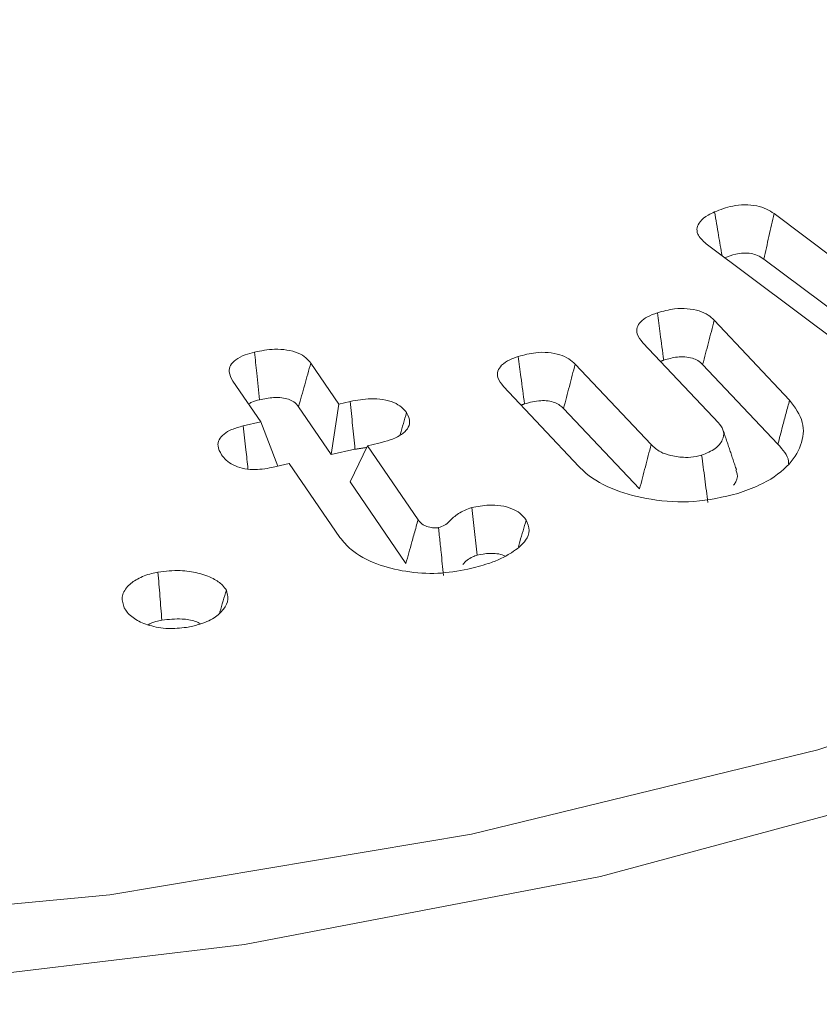
# Model space of a CAD drawing. Units: millimetres. Extents: x -7990 to -565, y 32 to 5282.
# Drawn here: x -5644 to -5640, y 1760 to 1765 of the extents above; entities that cross this region are included whole.
import ezdxf

# ---------------------------------------------------------------- set-up
doc = ezdxf.new("R2010")
doc.units = ezdxf.units.MM
doc.layers.get('0').update_dxf_attribs({"lineweight": 15})
doc.layers.add('Grosor 0', color=7, linetype='Continuous', lineweight=0)

msp = doc.modelspace()

# ---------------------------------------------------------------- hatches: boundary and pattern name
at = {"layer": 'Grosor 0'}
h = msp.add_hatch(dxfattribs=at)
h.set_pattern_fill('WOOD7', color=256, scale=201, angle=30, style=0, pattern_type=2)
h.set_pattern_definition([(19.6952, (-7941.078, 71.35), (1144.92629, 428.92988), [22.4724, -2224.776]), (30, (-7919.92, 78.92), (73.571, 274.571), [22.11, -178.89]), (48.435, (-7900.77, 89.98), (247.6424, 375.0709), [19.068, -616.549]), (202.875, (-7888.121, 104.246), (1318.99764, 529.42923), [16.205, -1604.309]), (204.8056, (-7903.052, 97.946), (1841.2107, 830.92979), [22.201, -2197.916]), (224.0362, (-7923.205, 88.63), (-421.7136, -475.5708), [24.862, -803.882]), (39.4623, (-7927.153, 79.39), (769.85585, 676.57086), [12.2264, -1210.409]), (23.6598, (-7917.713, 87.16), (-1493.0689, -629.92856), [18.201, -1801.931]), (215.7106, (-7901.042, 94.465), (-1466.13972, -1078.57128), [20.2, -1999.825]), (198.6901, (-7917.444, 82.674), (796.7843, 227.9294), [10.249, -1014.654]), (24.8056, (-7955.74, 60.564), (-1841.2107, -830.92979), [22.201, -2197.916]), (18.6901, (-7935.587, 69.88), (-796.7843, -227.9294), [20.498, -1004.405]), (30, (-7916.17, 76.45), (73.571, 274.571), [24.12, -176.88]), (50.556, (-7895.281, 88.507), (669.35625, 850.6417), [17.1734, -1700.171]), (33.8141, (-7884.37, 101.769), (2336.494756, 1581.072106), [30.217, -2991.4756]), (24.8056, (-7859.265, 118.585), (-1841.2107, -830.92979), [22.201, -2197.916]), (30, (-7839.11, 127.9), (73.571, 274.571), [22.11, -178.89]), (35.1944, (-7994.035, 38.454), (1640.21166, 1179.07034), [22.201, -2197.916]), (24.8056, (-7975.893, 51.25), (-1841.2107, -830.92979), [22.201, -2197.916]), (30, (-7996.05, 41.94), (73.571, 274.571), [12.06, -188.94]), (35.1944, (-7985.601, 47.966), (1640.21166, 1179.07034), [22.201, -2197.916]), (30, (-7967.46, 60.76), (73.571, 274.571), [20.1, -180.9]), (40.3048, (-7950.051, 70.811), (-943.92732, -777.07031), [22.4724, -2224.776]), (35.1944, (-7932.913, 85.348), (1640.21166, 1179.07034), [22.201, -2197.916]), (24.8056, (-7914.77, 98.143), (-1841.2107, -830.92979), [22.201, -2197.916]), (24.8056, (-7894.618, 107.458), (-1841.2107, -830.92979), [22.201, -2197.916]), (21.8699, (-7874.465, 116.772), (-1144.92653, -428.92898), [28.426, -1392.859]), (30, (-7848.08, 127.36), (73.571, 274.571), [30.15, -170.85]), (17.4712, (-7794.748, 18.898), (970.85555, 328.429), [18.531, -1834.597]), (24.2894, (-7777.071, 24.461), (-1667.13999, -730.42861), [20.2, -1999.825]), (38.1301, (-7794.748, 18.898), (943.92666, 777.07097), [14.213, -1407.072]), (39.4623, (-7783.568, 27.674), (769.85585, 676.57086), [24.453, -1198.1825]), (30, (-7938.76, -57.28), (73.571, 274.571), [24.12, -176.88]), (20.5377, (-7917.872, -45.225), (-970.85548, -328.4293), [12.2264, -1210.409]), (231.8014, (-7906.423, -40.936), (421.71337, 475.5711), [10.824, -1071.594]), (222.9946, (-7913.116, -49.442), (1365.64033, 1252.64187), [26.817, -2654.8576]), (22.875, (-7775.6, 29.953), (-1318.99764, -529.42923), [16.205, -1604.309]), (37.125, (-7775.6, 29.953), (1117.99798, 877.57085), [16.205, -1604.309]), (30, (-7936.75, -60.77), (73.571, 274.571), [16.08, -184.92]), (224.0362, (-7922.825, -52.726), (-421.7136, -475.5708), [16.575, -812.1694]), (26.6335, (-7901.47, -33.434), (-2885.638682, -1433.926917), [34.229, -3388.6777]), (27.7094, (-7870.873, -18.09), (-4278.206144, -2237.929646), [50.29, -4978.728]), (33.1798, (-7826.35, 5.294), (2858.709792, 1882.569597), [36.236, -3587.343]), (39.4623, (-7796.022, 25.125), (769.85585, 676.57086), [36.679, -1185.956]), (40.3048, (-7929.715, -72.951), (-943.92732, -777.07031), [22.4724, -2224.776]), (45.9454, (-7912.578, -58.415), (-595.78446, -576.0711), [29.266, -1434.036]), (30, (-7892.23, -37.38), (73.571, 274.571), [26.13, -174.87]), (21.8699, (-7869.598, -24.317), (-1144.92653, -428.92898), [28.426, -1392.859]), (33.5763, (-7843.218, -13.729), (2510.56764, 1681.569556), [32.223, -3190.0523]), (21.2538, (-7816.372, 4.092), (1318.99805, 529.428097), [26.4373, -2617.305]), (15.9638, (-7791.733, 13.676), (-622.7132, -127.4293), [24.862, -803.882]), (30, (-7767.83, 20.51), (73.571, 274.571), [14.07, -186.93]), (204.8056, (-7901.47, -33.434), (1841.2107, 830.92979), [44.402, -2175.715]), (25.2364, (-7945.795, -45.1), (-2015.28148, -931.43046), [48.407, -2371.9534]), (30, (-7902, -24.46), (73.571, 274.571), [46.23, -154.77]), (34.0856, (-7861.972, -1.346), (2162.424795, 1480.57045), [56.4233, -2764.746]), (30, (-7815.24, 30.27), (73.571, 274.571), [50.25, -150.75]), (37.125, (-7924.69, -81.655), (1117.99798, 877.57085), [48.6155, -1571.8984]), (36.3402, (-7885.928, -52.313), (1292.06859, 978.07132), [36.403, -1783.73]), (27.5104, (-7856.6055, -30.741), (-3930.06604, -2036.925732), [46.2736, -4581.094]), (23.4802, (-7815.564, -9.367), (-4827.348676, -2090.786743), [70.808, -7009.986]), (33.0128, (-7990.015, 31.491), (3032.7795, 1983.071822), [38.243, -3786.043]), (21.8699, (-7957.947, 52.327), (-1144.92653, -428.92898), [42.6385, -1378.646]), (27.6141, (-7918.377, 68.21), (-4104.133801, -2137.431946), [48.282, -4779.904]), (40.6197, (-7875.595, 90.589), (-1713.781078, -1453.64346), [32.7204, -3239.3224]), (30, (-7850.76, 111.9), (73.571, 274.571), [40.2, -160.8]), (26.8202, (-8002.075, 52.38), (-3059.707992, -1534.430504), [36.236, -3587.3433]), (36.009, (-7969.738, 68.729), (-1640.211087, -1179.070962), [38.401, -3801.6985]), (36.7098, (-7938.674, 91.306), (-1466.140744, -1078.57014), [34.4056, -3406.16]), (24.2894, (-7911.092, 111.872), (-1667.13999, -730.42861), [40.4006, -1979.6245]), (17.9052, (-7874.268, 128.49), (-1767.64039, -556.356475), [28.779, -2849.103]), (39.4623, (-7846.883, 137.34), (769.85585, 676.57086), [24.453, -1198.1825]), (33.8141, (-7982.98, 19.306), (2336.494756, 1581.072106), [30.217, -2991.4756]), (17.1957, (-7957.875, 36.122), (-2564.424748, -784.28518), [45.3476, -4489.419]), (30, (-7914.55, 49.53), (73.571, 274.571), [50.25, -150.75]), (35.4403, (-7871.036, 74.653), (-1814.282888, -1279.569984), [42.401, -4197.6987]), (36.7098, (-7836.491, 99.24), (-1466.140744, -1078.57014), [34.4056, -3406.16]), (30, (-8009.11, 64.56), (73.571, 274.571), [34.17, -166.83]), (38.1301, (-7979.518, 81.65), (943.92666, 777.07097), [56.8514, -1364.433]), (27.6141, (-7934.798, 116.753), (-4104.133801, -2137.431946), [48.282, -4779.904]), (24.4725, (-7892.016, 139.132), (3856.492059, 1762.360505), [62.601, -6197.5084]), (36.8428, (-7917.655, -93.84), (-2758.20789, -2056.64354), [50.6106, -5010.44]), (30, (-7877.15, -63.5), (73.571, 274.571), [56.28, -144.72]), (26.3478, (-7828.4126, -35.3528), (-5597.2031785, -2767.3600933), [94.6622, -9371.563]), (30, (-7952.83, -32.92), (73.571, 274.571), [48.24, -152.76]), (34.7636, (-7911.053, -8.795), (1814.28318, 1279.56973), [48.407, -2371.9534]), (28.1524, (-7871.286, 18.8064), (-5322.632697, -2840.929926), [62.3424, -6171.8988]), (27.2737, (-7816.319, 48.221), (-3581.921774, -1835.929617), [42.258, -4183.525]), (24.8056, (-7968.91, -5.064), (-1841.2107, -830.92979), [44.402, -2175.715]), (30, (-7928.6, 13.56), (73.571, 274.571), [64.32, -136.68]), (31.9092, (-7872.902, 45.725), (4947.559474, 3088.575229), [60.3336, -5973.0155]), (33.5763, (-7821.686, 77.616), (2510.56764, 1681.569556), [32.223, -3190.0523])])
edge = h.paths.add_edge_path()
edge.add_spline(control_points=[(-6983.3189, 908.8756), (-4911.496, 2104.9135)], knot_values=[0, 0, 1, 1], degree=1, periodic=0)
edge.add_line((-6983.4714, 908.7908), (-6982.5762, 909.3906))
edge.add_line((-6982.5762, 909.3906), (-6981.787, 910.1804))
edge.add_line((-6981.787, 910.1804), (-6981.1279, 911.1423))
edge.add_line((-6981.1279, 911.1423), (-6980.6076, 912.2634))
edge.add_line((-6980.6076, 912.2634), (-6980.2332, 913.5287))
edge.add_line((-6980.2332, 913.5287), (-6980.0096, 914.9211))
edge.add_line((-6980.0096, 914.9211), (-6979.94, 916.422))
edge.add_line((-6979.94, 916.422), (-6980.0252, 918.0113))
edge.add_line((-6980.0252, 918.0113), (-6980.2641, 919.6675))
edge.add_line((-6980.2641, 919.6675), (-6980.6535, 921.3686))
edge.add_line((-6980.6535, 921.3686), (-6981.1881, 923.0916))
edge.add_line((-6981.1881, 923.0916), (-6981.8608, 924.8133))
edge.add_line((-6981.8608, 924.8133), (-6982.6625, 926.5108))
edge.add_line((-6982.6625, 926.5108), (-6983.5825, 928.1612))
edge.add_line((-6983.5825, 928.1612), (-6984.6085, 929.7423))
edge.add_line((-6984.6085, 929.7423), (-6985.7266, 931.2331))
edge.add_line((-6985.7266, 931.2331), (-6986.9219, 932.6133))
edge.add_line((-6986.9219, 932.6133), (-6988.1783, 933.8645))
edge.add_line((-6988.1783, 933.8645), (-6989.4789, 934.9699))
edge.add_line((-6989.4789, 934.9699), (-6990.8063, 935.9147))
edge.add_line((-6990.8063, 935.9147), (-6992.1427, 936.6862))
edge.add_line((-6992.1427, 936.6862), (-6993.4701, 937.274))
edge.add_line((-6993.4701, 937.274), (-6994.7707, 937.6702))
edge.add_line((-6994.7707, 937.6702), (-6996.0271, 937.8696))
edge.add_line((-6996.0271, 937.8696), (-6997.2224, 937.8694))
edge.add_line((-6997.2224, 937.8694), (-6998.3405, 937.6697))
edge.add_line((-6998.3405, 937.6697), (-6999.3665, 937.2731))
edge.add_line((-6999.3665, 937.2731), (-6999.7798, 937.0408))
edge.add_spline(control_points=[(-4927.8072, 2133.1683), (-6999.6301, 937.1304)], knot_values=[0, 0, 1, 1], degree=1, periodic=0)
edge.add_line((-4911.496, 2104.9135), (-4910.7533, 2105.4285))
edge.add_line((-4910.7533, 2105.4285), (-4909.9641, 2106.2183))
edge.add_line((-4909.9641, 2106.2183), (-4909.305, 2107.1802))
edge.add_line((-4909.305, 2107.1802), (-4908.7847, 2108.3013))
edge.add_line((-4908.7847, 2108.3013), (-4908.4103, 2109.5666))
edge.add_line((-4908.4103, 2109.5666), (-4908.1868, 2110.959))
edge.add_line((-4908.1868, 2110.959), (-4908.1172, 2112.4599))
edge.add_line((-4908.1172, 2112.4599), (-4908.2023, 2114.0492))
edge.add_line((-4908.2023, 2114.0492), (-4908.4412, 2115.7054))
edge.add_line((-4908.4412, 2115.7054), (-4908.8306, 2117.4065))
edge.add_line((-4908.8306, 2117.4065), (-4909.3652, 2119.1294))
edge.add_line((-4909.3652, 2119.1294), (-4910.0379, 2120.8512))
edge.add_line((-4910.0379, 2120.8512), (-4910.8396, 2122.5487))
edge.add_line((-4910.8396, 2122.5487), (-4911.7596, 2124.1991))
edge.add_line((-4911.7596, 2124.1991), (-4912.7856, 2125.7802))
edge.add_line((-4912.7856, 2125.7802), (-4913.9038, 2127.271))
edge.add_line((-4913.9038, 2127.271), (-4915.099, 2128.6512))
edge.add_line((-4915.099, 2128.6512), (-4916.3554, 2129.9024))
edge.add_line((-4916.3554, 2129.9024), (-4917.656, 2131.0078))
edge.add_line((-4917.656, 2131.0078), (-4918.9835, 2131.9526))
edge.add_line((-4918.9835, 2131.9526), (-4920.3198, 2132.7241))
edge.add_line((-4920.3198, 2132.7241), (-4921.6472, 2133.3119))
edge.add_line((-4921.6472, 2133.3119), (-4922.9478, 2133.7081))
edge.add_line((-4922.9478, 2133.7081), (-4924.2042, 2133.9075))
edge.add_line((-4924.2042, 2133.9075), (-4925.3995, 2133.9073))
edge.add_line((-4925.3995, 2133.9073), (-4926.5176, 2133.7076))
edge.add_line((-4926.5176, 2133.7076), (-4927.5436, 2133.311))
edge.add_line((-4927.5436, 2133.311), (-4927.8072, 2133.1683))
h = msp.add_hatch(dxfattribs=at)
h.set_pattern_fill('WOOD7', color=256, scale=201, angle=30, style=0, pattern_type=2)
h.set_pattern_definition([(19.6952, (-7940.74, -291.79), (1144.92629, 428.92988), [22.4724, -2224.776]), (30, (-7919.58, -284.22), (73.571, 274.571), [22.11, -178.89]), (48.435, (-7900.434, -273.16), (247.6424, 375.0709), [19.068, -616.549]), (202.875, (-7887.782, -258.894), (1318.99764, 529.42923), [16.205, -1604.309]), (204.8056, (-7902.713, -265.194), (1841.2107, 830.92979), [22.201, -2197.916]), (224.0362, (-7922.866, -274.51), (-421.7136, -475.5708), [24.862, -803.882]), (39.4623, (-7926.814, -283.75), (769.85585, 676.57086), [12.2264, -1210.409]), (23.6598, (-7917.375, -275.98), (-1493.0689, -629.92856), [18.201, -1801.931]), (215.7106, (-7900.703, -268.675), (-1466.13972, -1078.57128), [20.2, -1999.825]), (198.6901, (-7917.105, -280.466), (796.7843, 227.9294), [10.249, -1014.654]), (24.8056, (-7955.4, -302.576), (-1841.2107, -830.92979), [22.201, -2197.916]), (18.6901, (-7935.25, -293.26), (-796.7843, -227.9294), [20.498, -1004.405]), (30, (-7915.83, -286.7), (73.571, 274.571), [24.12, -176.88]), (50.556, (-7894.942, -274.633), (669.35625, 850.6417), [17.1734, -1700.171]), (33.8141, (-7884.032, -261.37), (2336.494756, 1581.072106), [30.217, -2991.4756]), (24.8056, (-7858.926, -244.555), (-1841.2107, -830.92979), [22.201, -2197.916]), (30, (-7838.77, -235.24), (73.571, 274.571), [22.11, -178.89]), (35.1944, (-7993.697, -324.686), (1640.21166, 1179.07034), [22.201, -2197.916]), (24.8056, (-7975.554, -311.89), (-1841.2107, -830.92979), [22.201, -2197.916]), (30, (-7995.7, -321.2), (73.571, 274.571), [12.06, -188.94]), (35.1944, (-7985.262, -315.174), (1640.21166, 1179.07034), [22.201, -2197.916]), (30, (-7967.12, -302.38), (73.571, 274.571), [20.1, -180.9]), (40.3048, (-7949.712, -292.329), (-943.92732, -777.07031), [22.4724, -2224.776]), (35.1944, (-7932.575, -277.792), (1640.21166, 1179.07034), [22.201, -2197.916]), (24.8056, (-7914.432, -264.996), (-1841.2107, -830.92979), [22.201, -2197.916]), (24.8056, (-7894.279, -255.682), (-1841.2107, -830.92979), [22.201, -2197.916]), (21.8699, (-7874.126, -246.368), (-1144.92653, -428.92898), [28.426, -1392.859]), (30, (-7847.75, -235.78), (73.571, 274.571), [30.15, -170.85]), (17.4712, (-7794.41, -344.242), (970.85555, 328.429), [18.531, -1834.597]), (24.2894, (-7776.733, -338.678), (-1667.13999, -730.42861), [20.2, -1999.825]), (38.1301, (-7794.41, -344.242), (943.92666, 777.07097), [14.213, -1407.072]), (39.4623, (-7783.23, -335.466), (769.85585, 676.57086), [24.453, -1198.1825]), (30, (-7938.42, -420.42), (73.571, 274.571), [24.12, -176.88]), (20.5377, (-7917.533, -408.365), (-970.85548, -328.4293), [12.2264, -1210.409]), (231.8014, (-7906.084, -404.075), (421.71337, 475.5711), [10.824, -1071.594]), (222.9946, (-7912.777, -412.582), (1365.64033, 1252.64187), [26.817, -2654.8576]), (22.875, (-7775.26, -333.187), (-1318.99764, -529.42923), [16.205, -1604.309]), (37.125, (-7775.26, -333.187), (1117.99798, 877.57085), [16.205, -1604.309]), (30, (-7936.41, -423.9), (73.571, 274.571), [16.08, -184.92]), (224.0362, (-7922.486, -415.866), (-421.7136, -475.5708), [16.575, -812.1694]), (26.6335, (-7901.131, -396.574), (-2885.638682, -1433.926917), [34.229, -3388.6777]), (27.7094, (-7870.534, -381.23), (-4278.206144, -2237.929646), [50.29, -4978.728]), (33.1798, (-7826.011, -357.845), (2858.709792, 1882.569597), [36.236, -3587.343]), (39.4623, (-7795.683, -338.015), (769.85585, 676.57086), [36.679, -1185.956]), (40.3048, (-7929.377, -436.091), (-943.92732, -777.07031), [22.4724, -2224.776]), (45.9454, (-7912.24, -421.555), (-595.78446, -576.0711), [29.266, -1434.036]), (30, (-7891.89, -400.52), (73.571, 274.571), [26.13, -174.87]), (21.8699, (-7869.26, -387.457), (-1144.92653, -428.92898), [28.426, -1392.859]), (33.5763, (-7842.88, -376.868), (2510.56764, 1681.569556), [32.223, -3190.0523]), (21.2538, (-7816.033, -359.048), (1318.99805, 529.428097), [26.4373, -2617.305]), (15.9638, (-7791.394, -349.464), (-622.7132, -127.4293), [24.862, -803.882]), (30, (-7767.5, -342.63), (73.571, 274.571), [14.07, -186.93]), (204.8056, (-7901.13, -396.574), (1841.2107, 830.92979), [44.402, -2175.715]), (25.2364, (-7945.457, -408.24), (-2015.28148, -931.43046), [48.407, -2371.9534]), (30, (-7901.67, -387.6), (73.571, 274.571), [46.23, -154.77]), (34.0856, (-7861.633, -364.486), (2162.424795, 1480.57045), [56.4233, -2764.746]), (30, (-7814.9, -332.86), (73.571, 274.571), [50.25, -150.75]), (37.125, (-7924.352, -444.795), (1117.99798, 877.57085), [48.6155, -1571.8984]), (36.3402, (-7885.59, -415.453), (1292.06859, 978.07132), [36.403, -1783.73]), (27.5104, (-7856.267, -393.881), (-3930.06604, -2036.925732), [46.2736, -4581.094]), (23.4802, (-7815.2253, -372.507), (-4827.348676, -2090.786743), [70.808, -7009.986]), (33.0128, (-7989.677, -331.649), (3032.7795, 1983.071822), [38.243, -3786.043]), (21.8699, (-7957.608, -310.813), (-1144.92653, -428.92898), [42.6385, -1378.646]), (27.6141, (-7918.038, -294.93), (-4104.133801, -2137.431946), [48.282, -4779.904]), (40.6197, (-7875.256, -272.551), (-1713.781078, -1453.64346), [32.7204, -3239.3224]), (30, (-7850.42, -251.25), (73.571, 274.571), [40.2, -160.8]), (26.8202, (-8001.737, -310.76), (-3059.707992, -1534.430504), [36.236, -3587.3433]), (36.009, (-7969.399, -294.411), (-1640.211087, -1179.070962), [38.401, -3801.6985]), (36.7098, (-7938.335, -271.834), (-1466.140744, -1078.57014), [34.4056, -3406.16]), (24.2894, (-7910.753, -251.268), (-1667.13999, -730.42861), [40.4006, -1979.6245]), (17.9052, (-7873.929, -234.649), (-1767.64039, -556.356475), [28.779, -2849.103]), (39.4623, (-7846.544, -225.8), (769.85585, 676.57086), [24.453, -1198.1825]), (33.8141, (-7982.642, -343.833), (2336.494756, 1581.072106), [30.217, -2991.4756]), (17.1957, (-7957.536, -327.018), (-2564.424748, -784.28518), [45.3476, -4489.419]), (30, (-7914.22, -313.61), (73.571, 274.571), [50.25, -150.75]), (35.4403, (-7870.697, -288.486), (-1814.282888, -1279.569984), [42.401, -4197.6987]), (36.7098, (-7836.153, -263.9), (-1466.140744, -1078.57014), [34.4056, -3406.16]), (30, (-8008.77, -298.57), (73.571, 274.571), [34.17, -166.83]), (38.1301, (-7979.18, -281.49), (943.92666, 777.07097), [56.8514, -1364.433]), (27.6141, (-7934.4595, -246.387), (-4104.133801, -2137.431946), [48.282, -4779.904]), (24.4725, (-7891.6775, -224.008), (3856.492059, 1762.360505), [62.601, -6197.5084]), (36.8428, (-7917.3165, -456.98), (-2758.20789, -2056.64354), [50.6106, -5010.44]), (30, (-7876.81, -426.63), (73.571, 274.571), [56.28, -144.72]), (26.3478, (-7828.074, -398.4926), (-5597.2031785, -2767.3600933), [94.6622, -9371.563]), (30, (-7952.5, -396.05), (73.571, 274.571), [48.24, -152.76]), (34.7636, (-7910.714, -371.935), (1814.28318, 1279.56973), [48.407, -2371.9534]), (28.1524, (-7870.9474, -344.3334), (-5322.632697, -2840.929926), [62.3424, -6171.8988]), (27.2737, (-7815.98, -314.919), (-3581.921774, -1835.929617), [42.258, -4183.525]), (24.8056, (-7968.572, -368.203), (-1841.2107, -830.92979), [44.402, -2175.715]), (30, (-7928.27, -349.57), (73.571, 274.571), [64.32, -136.68]), (31.9092, (-7872.563, -317.415), (4947.559474, 3088.575229), [60.3336, -5973.0155]), (33.5763, (-7821.347, -285.524), (2510.56764, 1681.569556), [32.223, -3190.0523])])
edge = h.paths.add_edge_path()
edge.add_spline(control_points=[(-6982.9801, 545.7358), (-4911.1572, 1741.7737)], knot_values=[0, 0, 1, 1], degree=1, periodic=0)
edge.add_line((-6983.1325, 545.651), (-6982.2374, 546.2508))
edge.add_line((-6982.2374, 546.2508), (-6981.4482, 547.0406))
edge.add_line((-6981.4482, 547.0406), (-6980.7891, 548.0025))
edge.add_line((-6980.7891, 548.0025), (-6980.2688, 549.1236))
edge.add_line((-6980.2688, 549.1236), (-6979.8944, 550.3889))
edge.add_line((-6979.8944, 550.3889), (-6979.6708, 551.7813))
edge.add_line((-6979.6708, 551.7813), (-6979.6012, 553.2823))
edge.add_line((-6979.6012, 553.2823), (-6979.6864, 554.8715))
edge.add_line((-6979.6864, 554.8715), (-6979.9253, 556.5277))
edge.add_line((-6979.9253, 556.5277), (-6980.3147, 558.2288))
edge.add_line((-6980.3147, 558.2288), (-6980.8493, 559.9518))
edge.add_line((-6980.8493, 559.9518), (-6981.522, 561.6735))
edge.add_line((-6981.522, 561.6735), (-6982.3237, 563.371))
edge.add_line((-6982.3237, 563.371), (-6983.2437, 565.0214))
edge.add_line((-6983.2437, 565.0214), (-6984.2697, 566.6026))
edge.add_line((-6984.2697, 566.6026), (-6985.3878, 568.0933))
edge.add_line((-6985.3878, 568.0933), (-6986.5831, 569.4735))
edge.add_line((-6986.5831, 569.4735), (-6987.8395, 570.7247))
edge.add_line((-6987.8395, 570.7247), (-6989.1401, 571.8302))
edge.add_line((-6989.1401, 571.8302), (-6990.4675, 572.775))
edge.add_line((-6990.4675, 572.775), (-6991.8039, 573.5464))
edge.add_line((-6991.8039, 573.5464), (-6993.1313, 574.1342))
edge.add_line((-6993.1313, 574.1342), (-6994.4319, 574.5305))
edge.add_line((-6994.4319, 574.5305), (-6995.6883, 574.7298))
edge.add_line((-6995.6883, 574.7298), (-6996.8836, 574.7297))
edge.add_line((-6996.8836, 574.7297), (-6998.0017, 574.5299))
edge.add_line((-6998.0017, 574.5299), (-6999.0277, 574.1333))
edge.add_line((-6999.0277, 574.1333), (-6999.441, 573.901))
edge.add_spline(control_points=[(-4927.4684, 1770.0285), (-6999.2913, 573.9906)], knot_values=[0, 0, 1, 1], degree=1, periodic=0)
edge.add_line((-4911.1572, 1741.7737), (-4910.4145, 1742.2887))
edge.add_line((-4910.4145, 1742.2887), (-4909.6253, 1743.0785))
edge.add_line((-4909.6253, 1743.0785), (-4908.9662, 1744.0404))
edge.add_line((-4908.9662, 1744.0404), (-4908.4459, 1745.1615))
edge.add_line((-4908.4459, 1745.1615), (-4908.0715, 1746.4268))
edge.add_line((-4908.0715, 1746.4268), (-4907.8479, 1747.8192))
edge.add_line((-4907.8479, 1747.8192), (-4907.7783, 1749.3202))
edge.add_line((-4907.7783, 1749.3202), (-4907.8635, 1750.9094))
edge.add_line((-4907.8635, 1750.9094), (-4908.1024, 1752.5656))
edge.add_line((-4908.1024, 1752.5656), (-4908.4918, 1754.2667))
edge.add_line((-4908.4918, 1754.2667), (-4909.0264, 1755.9897))
edge.add_line((-4909.0264, 1755.9897), (-4909.6991, 1757.7114))
edge.add_line((-4909.6991, 1757.7114), (-4910.5008, 1759.4089))
edge.add_line((-4910.5008, 1759.4089), (-4911.4208, 1761.0593))
edge.add_line((-4911.4208, 1761.0593), (-4912.4468, 1762.6404))
edge.add_line((-4912.4468, 1762.6404), (-4913.5649, 1764.1312))
edge.add_line((-4913.5649, 1764.1312), (-4914.7602, 1765.5114))
edge.add_line((-4914.7602, 1765.5114), (-4916.0166, 1766.7626))
edge.add_line((-4916.0166, 1766.7626), (-4917.3172, 1767.868))
edge.add_line((-4917.3172, 1767.868), (-4918.6446, 1768.8128))
edge.add_line((-4918.6446, 1768.8128), (-4919.981, 1769.5843))
edge.add_line((-4919.981, 1769.5843), (-4921.3084, 1770.1721))
edge.add_line((-4921.3084, 1770.1721), (-4922.609, 1770.5684))
edge.add_line((-4922.609, 1770.5684), (-4923.8654, 1770.7677))
edge.add_line((-4923.8654, 1770.7677), (-4925.0607, 1770.7675))
edge.add_line((-4925.0607, 1770.7675), (-4926.1788, 1770.5678))
edge.add_line((-4926.1788, 1770.5678), (-4927.2048, 1770.1712))
edge.add_line((-4927.2048, 1770.1712), (-4927.4684, 1770.0285))

# ---------------------------------------------------------------- linework, layer by layer
at = {"color": 7, "linetype": 'Continuous', "lineweight": 15}
for p, q in [((-5640.6234, 1764.3221), (-5640.3182, 1764.0932)), ((-5640.2486, 1763.6333), (-5640.9653, 1764.1709)), ((-5640.6756, 1764.0938), (-5640.2678, 1763.7879)), ((-5640.9245, 1763.7861), (-5640.5457, 1763.3851)), ((-5640.9021, 1763.2684), (-5641.2839, 1763.6727)), ((-5642.9527, 1763.5705), (-5642.812, 1763.3649)), ((-5641.6238, 1763.5656), (-5641.2417, 1763.1612)), ((-5640.9828, 1763.5629), (-5640.6049, 1763.1628)), ((-5643.2047, 1763.2752), (-5643.3453, 1763.4805)), ((-5641.6057, 1763.0516), (-5641.9845, 1763.4527)), ((-5642.812, 1763.3649), (-5642.8497, 1763.1106)), ((-5642.812, 1763.3649), (-5642.7544, 1763.378)), ((-5643.0145, 1763.3514), (-5642.8497, 1763.1106)), ((-5641.6821, 1763.3423), (-5641.2999, 1762.9379)), ((-5643.2921, 1763.2552), (-5643.2047, 1763.2752)), ((-5643.2047, 1763.2752), (-5643.119, 1763.0524)), ((-5642.6113, 1763.1683), (-5642.6685, 1763.1553)), ((-5642.8497, 1763.1106), (-5642.7308, 1763.1377)), ((-5642.6685, 1763.1553), (-5642.7554, 1762.973)), ((-5642.6685, 1763.1553), (-5642.4133, 1762.783)), ((-5643.0612, 1763.0656), (-5643.1485, 1763.0456)), ((-5642.8064, 1762.6942), (-5643.0612, 1763.0656)), ((-5642.7554, 1762.973), (-5642.4751, 1762.5638))]:
    msp.add_line(p, q, dxfattribs=at)
at = {"color": 7, "linetype": 'Continuous', "lineweight": 15, "flags": 128}
for points in [[(-5636.4111, 1776.5349), (-5636.0146, 1776.3136), (-5634.7606, 1775.5001), (-5633.6786, 1774.6081), (-5632.7833, 1773.6496), (-5632.0869, 1772.6376), (-5631.5988, 1771.5858), (-5631.3254, 1770.5083), (-5631.2705, 1769.4199), (-5631.4349, 1768.3351), (-5631.8163, 1767.2687), (-5632.4096, 1766.235), (-5633.2069, 1765.2481), (-5634.1971, 1764.3213), (-5635.367, 1763.4671), (-5636.7009, 1762.6971), (-5638.1805, 1762.0217), (-5639.786, 1761.45), (-5641.4956, 1760.9898), (-5643.2861, 1760.6473), (-5645.1334, 1760.4271)], [(-5662.8143, 1767.3055), (-5662.3716, 1766.553), (-5661.5832, 1765.5599), (-5660.5969, 1764.6277), (-5659.4265, 1763.7694), (-5658.0885, 1762.997), (-5656.6017, 1762.3213), (-5654.9868, 1761.7519), (-5653.2666, 1761.2968), (-5651.4653, 1760.9623), (-5649.608, 1760.7531), (-5647.721, 1760.6723), (-5645.8306, 1760.7209), (-5643.9635, 1760.8981), (-5642.1457, 1761.2017), (-5640.403, 1761.6271), (-5638.7595, 1762.1686), (-5637.2387, 1762.8185), (-5635.8616, 1763.5677), (-5634.6476, 1764.4057), (-5633.6139, 1765.3206), (-5632.7749, 1766.2998), (-5632.1424, 1767.3293), (-5632.1236, 1767.3672)]]:
    msp.add_lwpolyline(points, dxfattribs=at)
at = {"color": 7, "linetype": 'Continuous', "lineweight": 15}
for points in [[(-4928.1154, 2132.8914), (-6999.9383, 936.8535)], [(-6983.6271, 908.5986), (-4911.8042, 2104.6365)], [(-4928.1154, 1769.7101), (-6999.9383, 573.6722)], [(-5641.1956, 1763.5791), (-5641.1784, 1763.5858)], [(-5641.8963, 1763.3594), (-5641.8784, 1763.3656)], [(-5640.813, 1763.0342), (-5640.8792, 1763.2321)], [(-5642.7308, 1763.1377), (-5642.6726, 1763.1466)]]:
    msp.add_open_spline(points, degree=1, dxfattribs=at)
for points, knots in [([(-5640.9233, 1764.3307), (-5640.8939, 1764.3422), (-5640.8475, 1764.3602), (-5640.7715, 1764.3688), (-5640.7118, 1764.3629), (-5640.6602, 1764.3465), (-5640.6357, 1764.3303), (-5640.6234, 1764.3221)], [0, 0, 0, 0, 0.309943, 0.490025, 0.670595, 0.835928, 1, 1, 1, 1]), ([(-5640.9653, 1764.1709), (-5640.9825, 1764.1866), (-5641.0096, 1764.2113), (-5641.0134, 1764.2514), (-5640.9966, 1764.2851), (-5640.9634, 1764.3119), (-5640.9342, 1764.3256), (-5640.9233, 1764.3307)], [0, 0, 0, 0, 0.298298, 0.471028, 0.643551, 0.866208, 1, 1, 1, 1]), ([(-5640.9233, 1764.3307), (-5640.9165, 1764.2916), (-5640.9039, 1764.2183), (-5640.8911, 1764.145), (-5640.8852, 1764.1109)], [0, 0, 0, 0, 0.534104, 1, 1, 1, 1]), ([(-5640.6234, 1764.3221), (-5640.6321, 1764.2841), (-5640.6495, 1764.208), (-5640.6669, 1764.1319), (-5640.6756, 1764.0938)], [0, 0, 0, 0, 0.5000695, 1, 1, 1, 1]), ([(-5640.8707, 1764.0999), (-5640.8533, 1764.1068), (-5640.825, 1764.1179), (-5640.7783, 1764.125), (-5640.7396, 1764.1228), (-5640.7033, 1764.1121), (-5640.6856, 1764.1004), (-5640.6756, 1764.0938)], [0, 0, 0, 0, 0.282627, 0.460919, 0.640277, 0.796106, 1, 1, 1, 1]), ([(-5641.2839, 1763.6727), (-5641.2955, 1763.6874), (-5641.3146, 1763.7118), (-5641.3152, 1763.7496), (-5641.2968, 1763.7795), (-5641.2611, 1763.8058), (-5641.2281, 1763.8176), (-5641.2104, 1763.8239)], [0, 0, 0, 0, 0.270831, 0.447197, 0.623583, 0.798408, 1, 1, 1, 1]), ([(-5641.2104, 1763.8239), (-5641.1822, 1763.8317), (-5641.1347, 1763.8447), (-5641.0599, 1763.8463), (-5641.0004, 1763.8352), (-5640.9538, 1763.8135), (-5640.9341, 1763.7951), (-5640.9245, 1763.7861)], [0, 0, 0, 0, 0.280469, 0.470868, 0.662313, 0.834176, 1, 1, 1, 1]), ([(-5641.2104, 1763.8239), (-5641.2057, 1763.7886), (-5641.195, 1763.7093), (-5641.1843, 1763.6299), (-5641.1784, 1763.5858)], [0, 0, 0, 0, 0.444603, 1, 1, 1, 1]), ([(-5640.9245, 1763.7861), (-5640.9342, 1763.7489), (-5640.9535, 1763.6745), (-5640.973, 1763.6001), (-5640.9828, 1763.5629)], [0, 0, 0, 0, 0.4999878, 1, 1, 1, 1]), ([(-5643.3453, 1763.4805), (-5643.3534, 1763.496), (-5643.367, 1763.5217), (-5643.3589, 1763.5596), (-5643.3314, 1763.5898), (-5643.2877, 1763.6126), (-5643.252, 1763.622), (-5643.2357, 1763.6263)], [0, 0, 0, 0, 0.267607, 0.444561, 0.622718, 0.827234, 1, 1, 1, 1]), ([(-5643.2357, 1763.6263), (-5643.2025, 1763.6327), (-5643.1492, 1763.6429), (-5643.0715, 1763.6385), (-5643.0157, 1763.6231), (-5642.9755, 1763.5986), (-5642.9602, 1763.5797), (-5642.9527, 1763.5705)], [0, 0, 0, 0, 0.307066, 0.492641, 0.678958, 0.844276, 1, 1, 1, 1]), ([(-5643.2357, 1763.6263), (-5643.232, 1763.5907), (-5643.2236, 1763.5107), (-5643.2153, 1763.4306), (-5643.2108, 1763.3862)], [0, 0, 0, 0, 0.445038, 1, 1, 1, 1]), ([(-5641.9103, 1763.6037), (-5641.8813, 1763.6116), (-5641.8336, 1763.6246), (-5641.7591, 1763.626), (-5641.7005, 1763.6146), (-5641.6535, 1763.5933), (-5641.6335, 1763.5746), (-5641.6238, 1763.5656)], [0, 0, 0, 0, 0.286169, 0.471834, 0.658404, 0.834254, 1, 1, 1, 1]), ([(-5642.9527, 1763.5705), (-5642.963, 1763.5339), (-5642.9836, 1763.4609), (-5643.0042, 1763.3879), (-5643.0145, 1763.3514)], [0, 0, 0, 0, 0.50007, 1, 1, 1, 1]), ([(-5641.9845, 1763.4527), (-5641.9962, 1763.4678), (-5642.0153, 1763.4926), (-5642.0152, 1763.5307), (-5641.9949, 1763.5624), (-5641.9571, 1763.5875), (-5641.9245, 1763.5988), (-5641.9103, 1763.6037)], [0, 0, 0, 0, 0.276426, 0.452923, 0.629487, 0.838688, 1, 1, 1, 1]), ([(-5641.9103, 1763.6037), (-5641.9057, 1763.5695), (-5641.8951, 1763.4902), (-5641.8844, 1763.4108), (-5641.8784, 1763.3656)], [0, 0, 0, 0, 0.4306162, 1, 1, 1, 1]), ([(-5641.6238, 1763.5656), (-5641.6335, 1763.5283), (-5641.6529, 1763.4539), (-5641.6724, 1763.3795), (-5641.6821, 1763.3423)], [0, 0, 0, 0, 0.5000596, 1, 1, 1, 1]), ([(-5641.1784, 1763.5858), (-5641.1562, 1763.592), (-5641.1223, 1763.6015), (-5641.0713, 1763.6032), (-5641.0346, 1763.5969), (-5641.0035, 1763.5828), (-5640.9901, 1763.57), (-5640.9828, 1763.5629)], [0, 0, 0, 0, 0.321102, 0.490424, 0.660822, 0.813845, 1, 1, 1, 1]), ([(-5643.2663, 1763.3652), (-5643.2609, 1763.3685), (-5643.2455, 1763.378), (-5643.2245, 1763.383), (-5643.2108, 1763.3862)], [0, 0, 0, 0, 0.347092, 1, 1, 1, 1]), ([(-5643.2108, 1763.3862), (-5643.1874, 1763.391), (-5643.1509, 1763.3984), (-5643.1001, 1763.3974), (-5643.0645, 1763.3902), (-5643.0334, 1763.3749), (-5643.0215, 1763.36), (-5643.0145, 1763.3514)], [0, 0, 0, 0, 0.314156, 0.491444, 0.640398, 0.789837, 1, 1, 1, 1]), ([(-5642.7544, 1763.378), (-5642.7206, 1763.3843), (-5642.667, 1763.3943), (-5642.5894, 1763.3899), (-5642.5351, 1763.3744), (-5642.4947, 1763.3503), (-5642.4794, 1763.3312), (-5642.4718, 1763.3217)], [0, 0, 0, 0, 0.312373, 0.494363, 0.677742, 0.840238, 1, 1, 1, 1]), ([(-5642.7544, 1763.378), (-5642.7505, 1763.3379), (-5642.7426, 1763.2578), (-5642.7347, 1763.1777), (-5642.7308, 1763.1377)], [0, 0, 0, 0, 0.500134, 1, 1, 1, 1]), ([(-5641.8784, 1763.3656), (-5641.8517, 1763.3729), (-5641.8139, 1763.3834), (-5641.7594, 1763.3817), (-5641.7255, 1763.3732), (-5641.6994, 1763.3591), (-5641.6877, 1763.3478), (-5641.6821, 1763.3423)], [0, 0, 0, 0, 0.379269, 0.53956, 0.700127, 0.85564, 1, 1, 1, 1]), ([(-5640.5457, 1763.3851), (-5640.519, 1763.3483), (-5640.4662, 1763.2756), (-5640.4815, 1763.1564), (-5640.5522, 1763.0445), (-5640.6726, 1762.9627), (-5640.7702, 1762.9283), (-5640.8068, 1762.9154)], [0, 0, 0, 0, 0.216285, 0.427591, 0.637902, 0.86422, 1, 1, 1, 1]), ([(-5640.5457, 1763.3851), (-5640.5516, 1763.3628), (-5640.5635, 1763.3184), (-5640.5832, 1763.2443), (-5640.597, 1763.1924), (-5640.6049, 1763.1628)], [0, 0, 0, 0, 0.300099, 0.60006, 1, 1, 1, 1]), ([(-5642.4718, 1763.3217), (-5642.4637, 1763.3055), (-5642.4501, 1763.2786), (-5642.4644, 1763.2398), (-5642.4976, 1763.2083), (-5642.5494, 1763.184), (-5642.5918, 1763.1732), (-5642.6113, 1763.1683)], [0, 0, 0, 0, 0.254463, 0.422509, 0.590681, 0.810898, 1, 1, 1, 1]), ([(-5642.4718, 1763.3217), (-5642.4823, 1763.2853), (-5642.4931, 1763.2477), (-5642.5037, 1763.21), (-5642.504, 1763.2088)], [0, 0, 0, 0, 0.966891, 1, 1, 1, 1]), ([(-5640.9881, 1763.1078), (-5640.963, 1763.1178), (-5640.9148, 1763.1369), (-5640.8814, 1763.1817), (-5640.8721, 1763.2254), (-5640.8893, 1763.2534), (-5640.9008, 1763.2669), (-5640.9021, 1763.2684)], [0, 0, 0, 0, 0.277484, 0.534167, 0.757011, 0.9731, 1, 1, 1, 1]), ([(-5643.4014, 1763.1096), (-5643.4096, 1763.1243), (-5643.4235, 1763.1492), (-5643.4163, 1763.1862), (-5643.3915, 1763.215), (-5643.3495, 1763.2398), (-5643.3125, 1763.2497), (-5643.2921, 1763.2552)], [0, 0, 0, 0, 0.255176, 0.431878, 0.60843, 0.784536, 1, 1, 1, 1]), ([(-5643.2921, 1763.2552), (-5643.2878, 1763.2152), (-5643.28, 1763.1431), (-5643.2722, 1763.0709), (-5643.2688, 1763.0387)], [0, 0, 0, 0, 0.553956, 1, 1, 1, 1]), ([(-5640.6049, 1763.1628), (-5640.5795, 1763.1352), (-5640.5502, 1763.1033), (-5640.5517, 1763.0684), (-5640.5519, 1763.0637)], [0, 0, 0, 0, 0.866272, 1, 1, 1, 1]), ([(-5641.2417, 1763.1612), (-5641.2514, 1763.124), (-5641.2708, 1763.0495), (-5641.2902, 1762.9751), (-5641.2999, 1762.9379)], [0, 0, 0, 0, 0.50006, 1, 1, 1, 1]), ([(-5641.2417, 1763.1612), (-5641.2275, 1763.1479), (-5641.2025, 1763.1245), (-5641.1394, 1763.1027), (-5641.0766, 1763.095), (-5641.0227, 1763.0984), (-5640.9971, 1763.1053), (-5640.9881, 1763.1078)], [0, 0, 0, 0, 0.266759, 0.470092, 0.717431, 0.899618, 1, 1, 1, 1]), ([(-5643.1485, 1763.0456), (-5643.1805, 1763.0402), (-5643.2299, 1763.0319), (-5643.2984, 1763.0407), (-5643.3447, 1763.0577), (-5643.3797, 1763.0817), (-5643.3943, 1763.1005), (-5643.4014, 1763.1096)], [0, 0, 0, 0, 0.314487, 0.485726, 0.656959, 0.8339, 1, 1, 1, 1]), ([(-5640.9881, 1763.1078), (-5640.9827, 1763.0681), (-5640.972, 1762.9887), (-5640.9615, 1762.9093), (-5640.9562, 1762.8696)], [0, 0, 0, 0, 0.500084, 1, 1, 1, 1]), ([(-5640.8068, 1762.9154), (-5640.8792, 1762.8979), (-5641.0186, 1762.8644), (-5641.2392, 1762.8796), (-5641.4303, 1762.9275), (-5641.5467, 1762.9937), (-5641.5936, 1763.0397), (-5641.6057, 1763.0516)], [0, 0, 0, 0, 0.251207, 0.484213, 0.698668, 0.922331, 1, 1, 1, 1]), ([(-5640.8278, 1762.9569), (-5640.8265, 1762.9583), (-5640.8102, 1762.9751), (-5640.8046, 1763.0032), (-5640.8139, 1763.0271), (-5640.8165, 1763.0338)], [0, 0, 0, 0, 0.060521, 0.735376, 1, 1, 1, 1]), ([(-5642.3107, 1762.7434), (-5642.3002, 1762.747), (-5642.2772, 1762.7548), (-5642.2491, 1762.7816), (-5642.2147, 1762.8171), (-5642.1681, 1762.8352), (-5642.144, 1762.8445)], [0, 0, 0, 0, 0.1471242, 0.3227553, 0.650778, 1, 1, 1, 1]), ([(-5642.144, 1762.8445), (-5642.1155, 1762.8499), (-5642.0676, 1762.8591), (-5641.996, 1762.8556), (-5641.9417, 1762.8406), (-5641.897, 1762.8154), (-5641.8798, 1762.7937), (-5641.8704, 1762.7819)], [0, 0, 0, 0, 0.267451, 0.448929, 0.63132, 0.798669, 1, 1, 1, 1]), ([(-5642.144, 1762.8445), (-5642.1394, 1762.8045), (-5642.1304, 1762.7246), (-5642.1212, 1762.6448), (-5642.1166, 1762.6049)], [0, 0, 0, 0, 0.5000962, 1, 1, 1, 1]), ([(-5642.4133, 1762.783), (-5642.4141, 1762.7802), (-5642.4182, 1762.7659), (-5642.4288, 1762.7285), (-5642.4483, 1762.6585), (-5642.4649, 1762.5997), (-5642.4751, 1762.5638)], [0, 0, 0, 0, 0.0391643, 0.1961487, 0.5097017, 1, 1, 1, 1]), ([(-5642.4133, 1762.783), (-5642.4119, 1762.7813), (-5642.405, 1762.7723), (-5642.3921, 1762.7579), (-5642.3629, 1762.7468), (-5642.3403, 1762.7424), (-5642.3257, 1762.742), (-5642.3206, 1762.7419), (-5642.316, 1762.7423), (-5642.313, 1762.7429), (-5642.3107, 1762.7434)], [0, 0, 0, 0, 0.074876, 0.377749, 0.605694, 0.831679, 0.897361, 0.92973, 0.94595, 1, 1, 1, 1]), ([(-5641.8704, 1762.7819), (-5641.8624, 1762.7645), (-5641.8469, 1762.7306), (-5641.8715, 1762.674), (-5641.9135, 1762.6381), (-5641.9424, 1762.6183), (-5641.9471, 1762.6151)], [0, 0, 0, 0, 0.291865, 0.572524, 0.930539, 1, 1, 1, 1]), ([(-5641.8704, 1762.7819), (-5641.8808, 1762.7455), (-5641.8937, 1762.7005), (-5641.9067, 1762.6556), (-5641.9092, 1762.6469)], [0, 0, 0, 0, 0.808055, 1, 1, 1, 1]), ([(-5642.3107, 1762.7434), (-5642.3104, 1762.7402), (-5642.3088, 1762.7245), (-5642.3044, 1762.6837), (-5642.2964, 1762.6069), (-5642.2897, 1762.5425), (-5642.2856, 1762.5032)], [0, 0, 0, 0, 0.039157, 0.19613, 0.50974, 1, 1, 1, 1]), ([(-5642.1626, 1762.5346), (-5642.2129, 1762.5257), (-5642.3148, 1762.5076), (-5642.477, 1762.5195), (-5642.6309, 1762.559), (-5642.7467, 1762.6212), (-5642.7894, 1762.6735), (-5642.8064, 1762.6942)], [0, 0, 0, 0, 0.201614, 0.408497, 0.614637, 0.846885, 1, 1, 1, 1]), ([(-5642.1887, 1762.5585), (-5642.1748, 1762.5731), (-5642.1565, 1762.5922), (-5642.1242, 1762.6025), (-5642.1166, 1762.6049)], [0, 0, 0, 0, 0.763305, 1, 1, 1, 1]), ([(-5641.9471, 1762.6151), (-5641.9643, 1762.6052), (-5641.9987, 1762.5852), (-5642.0715, 1762.558), (-5642.1282, 1762.5435), (-5642.1626, 1762.5346)], [0, 0, 0, 0, 0.2818634, 0.5637454, 1, 1, 1, 1]), ([(-5642.1166, 1762.6049), (-5642.0961, 1762.609), (-5642.0636, 1762.6154), (-5642.0168, 1762.6135), (-5641.9891, 1762.6076), (-5641.9778, 1762.6011), (-5641.9756, 1762.5998)], [0, 0, 0, 0, 0.430064, 0.681449, 0.935439, 1, 1, 1, 1]), ([(-5643.8905, 1762.3403), (-5643.8966, 1762.3581), (-5643.9089, 1762.3944), (-5643.8802, 1762.4463), (-5643.8269, 1762.4876), (-5643.7696, 1762.5099), (-5643.7318, 1762.5174), (-5643.7211, 1762.5195)], [0, 0, 0, 0, 0.237251, 0.484349, 0.694159, 0.912934, 1, 1, 1, 1]), ([(-5643.7211, 1762.5195), (-5643.6838, 1762.5241), (-5643.6165, 1762.5323), (-5643.5186, 1762.5178), (-5643.4459, 1762.4911), (-5643.398, 1762.4594), (-5643.3832, 1762.4373), (-5643.3774, 1762.4286)], [0, 0, 0, 0, 0.27059, 0.488406, 0.7062, 0.884597, 1, 1, 1, 1]), ([(-5643.7211, 1762.5195), (-5643.7178, 1762.4793), (-5643.7114, 1762.3989), (-5643.705, 1762.3185), (-5643.7018, 1762.2783)], [0, 0, 0, 0, 0.500034, 1, 1, 1, 1]), ([(-5643.3774, 1762.4286), (-5643.373, 1762.4137), (-5643.3634, 1762.3816), (-5643.3881, 1762.3328), (-5643.4368, 1762.2872), (-5643.5054, 1762.2568), (-5643.5567, 1762.2462), (-5643.5775, 1762.2419)], [0, 0, 0, 0, 0.1853175, 0.3993211, 0.6115598, 0.8426338, 1, 1, 1, 1]), ([(-5643.3774, 1762.4286), (-5643.3885, 1762.3927), (-5643.4, 1762.3552), (-5643.4105, 1762.3178), (-5643.411, 1762.3163)], [0, 0, 0, 0, 0.958227, 1, 1, 1, 1]), ([(-5643.5775, 1762.2419), (-5643.6085, 1762.2385), (-5643.6718, 1762.2316), (-5643.7627, 1762.2487), (-5643.8365, 1762.2796), (-5643.8745, 1762.3133), (-5643.8872, 1762.3348), (-5643.8905, 1762.3403)], [0, 0, 0, 0, 0.237323, 0.484404, 0.700433, 0.922843, 1, 1, 1, 1]), ([(-5643.7711, 1762.2553), (-5643.7585, 1762.2614), (-5643.7377, 1762.2715), (-5643.7119, 1762.2764), (-5643.7018, 1762.2783)], [0, 0, 0, 0, 0.605139, 1, 1, 1, 1]), ([(-5643.7018, 1762.2783), (-5643.6678, 1762.2821), (-5643.6109, 1762.2885), (-5643.5421, 1762.277), (-5643.5154, 1762.2645), (-5643.5068, 1762.2605)], [0, 0, 0, 0, 0.499889, 0.837472, 1, 1, 1, 1])]:
    msp.add_open_spline(points, degree=3, knots=knots, dxfattribs=at)

doc.saveas('drawing.dxf')
